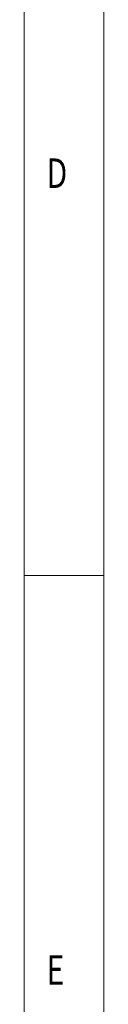
# Model space of a CAD drawing. Units: millimetres. Extents: x -180 to 219, y -132 to 152.
# Drawn here: x -180 to -175, y -68 to -6 of the extents above; entities that cross this region are included whole.
import ezdxf

# ---------------------------------------------------------------- set-up
doc = ezdxf.new("R2010")
doc.units = ezdxf.units.MM
doc.header["$MEASUREMENT"] = 0

# ---------------------------------------------------------------- blocks, each defined once
blk = doc.blocks.new('block 38')
at = {"lineweight": 0}
blk.add_lwpolyline([(-180.45, 152.224), (-180.45, -128.776)], dxfattribs=at)
blk = doc.blocks.new('block 39')
at = {"lineweight": 0}
blk.add_lwpolyline([(-175.45, 147.224), (-175.45, -123.776)], dxfattribs=at)
blk = doc.blocks.new('block 41')
at = {"lineweight": 0}
blk.add_lwpolyline([(-180.45, -41.276), (-175.45, -41.276)], dxfattribs=at)
blk = doc.blocks.new('block 74')
at = {"color": 7, "true_color": 0xffffff, "insert": (-179.048, -16.96), "char_height": 1.85208, "attachment_point": 7}
blk.add_mtext('\\fMyriad Pro|b0|i0|c0|p34;\\W0.75;D', dxfattribs=at)
blk = doc.blocks.new('block 75')
at = {"color": 7, "true_color": 0xffffff, "insert": (-179.048, -66.96), "char_height": 1.85208, "attachment_point": 7}
blk.add_mtext('\\fMyriad Pro|b0|i0|c0|p34;\\W0.75;E', dxfattribs=at)

msp = doc.modelspace()

# ---------------------------------------------------------------- block references
for name in ['block 38', 'block 39', 'block 74', 'block 41', 'block 75']:
    msp.add_blockref(name, (0, 0))

doc.saveas('drawing.dxf')
